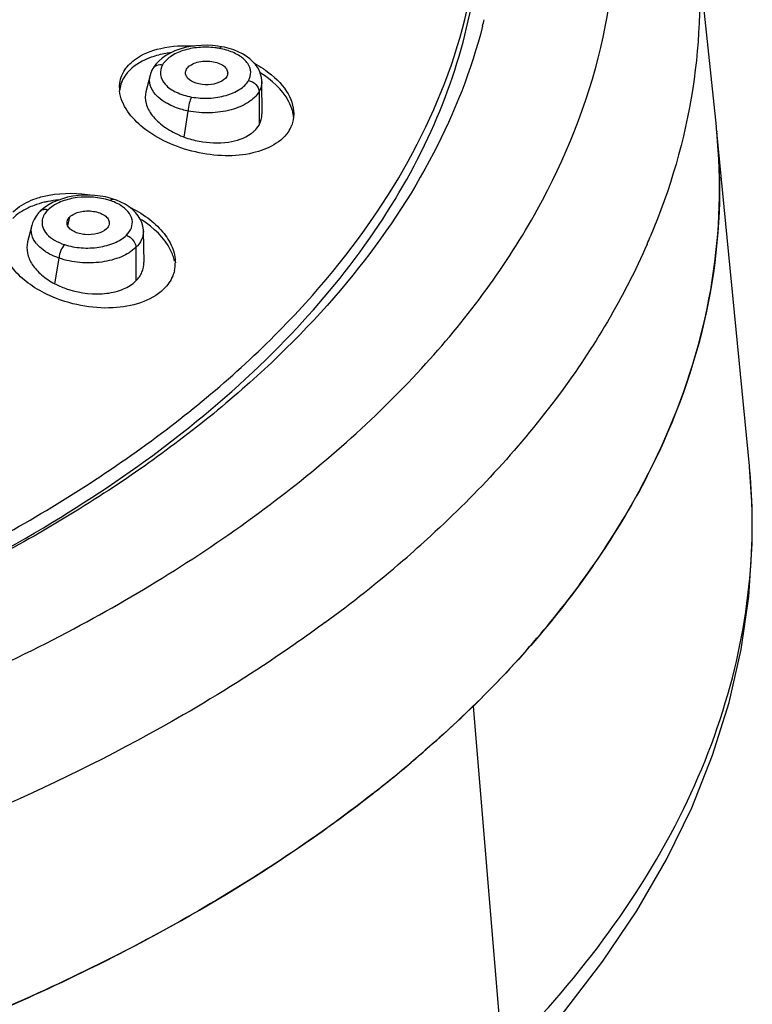
# Model space of a CAD drawing. Units: millimetres. Extents: x -124 to 1169, y -1064 to 1048.
# Drawn here: x 618 to 638, y -993 to -966 of the extents above; entities that cross this region are included whole.
import ezdxf

# ---------------------------------------------------------------- set-up
doc = ezdxf.new("R2010")
doc.units = ezdxf.units.MM
doc.header["$LTSCALE"] = 65.395
doc.layers.get('0').update_dxf_attribs({"linetype": 'CONTINUOUS'})
doc.layers.add('DATUM_AXIS', color=7, linetype='CONTINUOUS')
doc.layers.add('LAY0002', color=7, linetype='CONTINUOUS')

msp = doc.modelspace()

# ---------------------------------------------------------------- linework, layer by layer
at = {"color": 7, "linetype": 'CONTINUOUS'}
for p, q in [((619.731, -971.7), (619.789, -971.459)), ((638.281, -978.255), (638.279, -978.231)), ((638.352, -979.342), (638.281, -978.255)), ((638.348, -979.323), (638.346, -979.257)), ((638.352, -979.342), (638.352, -979.344)), ((638.357, -980.346), (638.352, -979.344)), ((630.767, -984.759), (631.551, -994.287))]:
    msp.add_line(p, q, dxfattribs=at)
for points in [[(638.352, -979.342), (638.306, -978.542), (638.281, -978.257)], [(632.108, -994.368), (633.258, -993.048), (634.295, -991.7), (635.216, -990.329), (636.022, -988.936), (636.709, -987.525), (637.277, -986.1), (637.726, -984.663), (638.055, -983.223), (638.265, -981.783), (638.357, -980.346)]]:
    msp.add_lwpolyline(points, dxfattribs=at)
for centre, radius, start, end in [((622.207, -979.808), 16.149, 1.0575, 1.7203), ((622.213, -979.807), 16.143, 359.5601, 1.0572), ((622.165, -979.807), 16.191, 357.9817, 359.5597), ((609.858, -963.328), 29.942, 314.294, 314.5479), ((609.488, -962.946), 30.473, 313.1254, 314.2908), ((605.852, -958.746), 36.031, 307.962, 308.5538)]:
    msp.add_arc(centre, radius, start, end, dxfattribs=at)
for points, knots in [([(622.963, -967.443), (622.986, -967.403), (623.064, -967.331), (623.216, -967.259), (623.401, -967.219), (623.599, -967.219), (623.787, -967.254), (623.944, -967.321), (624.054, -967.42), (624.084, -967.506), (624.084, -967.546)], [0, 0, 0, 0, 0.104615, 0.231754, 0.376844, 0.528841, 0.675714, 0.805328, 0.911573, 1, 1, 1, 1]), ([(622.994, -967.685), (622.971, -967.658), (622.935, -967.597), (622.934, -967.526), (622.942, -967.494)], [0, 0, 0, 0, 0.520547, 1, 1, 1, 1]), ([(624.057, -967.644), (624.016, -967.715), (623.845, -967.827), (623.548, -967.883), (623.24, -967.847), (623.052, -967.753), (622.994, -967.685)], [0, 0, 0, 0, 0.212568, 0.487253, 0.770688, 1, 1, 1, 1]), ([(630.862, -984.666), (631.998, -983.548), (634.018, -981.217), (636.235, -977.321), (637.435, -973.251), (637.522, -970.486), (637.391, -969.145)], [0, 0, 0, 0, 0.274985, 0.528821, 0.767567, 1, 1, 1, 1]), ([(619.789, -971.459), (619.863, -971.387), (620.025, -971.322), (620.248, -971.292), (620.43, -971.302), (620.598, -971.344), (620.737, -971.41), (620.834, -971.502), (620.861, -971.581), (620.861, -971.617)], [0, 0, 0, 0, 0.248162, 0.395154, 0.544208, 0.685335, 0.810022, 0.913132, 1, 1, 1, 1]), ([(619.72, -971.574), (619.723, -971.563), (619.737, -971.521), (619.765, -971.483), (619.789, -971.459)], [0, 0, 0, 0, 0.234613, 1, 1, 1, 1]), ([(620.861, -971.617), (620.861, -971.632), (620.855, -971.694), (620.82, -971.75), (620.786, -971.783)], [0, 0, 0, 0, 0.234517, 1, 1, 1, 1]), ([(620.786, -971.783), (620.72, -971.848), (620.523, -971.933), (620.263, -971.956), (620.048, -971.918), (619.876, -971.858), (619.762, -971.771), (619.73, -971.698)], [0, 0, 0, 0, 0.238876, 0.524684, 0.666132, 0.796433, 1, 1, 1, 1]), ([(631.551, -994.287), (633.521, -992.319), (636.058, -989.029), (637.931, -984.073), (638.303, -981.594), (638.346, -980.377)], [0, 0, 0, 0, 0.528561, 0.768947, 1, 1, 1, 1]), ([(628.308, -986.923), (628.484, -986.782), (629.171, -986.224), (629.837, -985.639), (630.319, -985.187)], [0, 0, 0, 0, 0.254088, 1, 1, 1, 1]), ([(617.345, -993.26), (618.347, -992.839), (622.085, -991.144), (625.637, -989.009), (628.016, -987.153)], [0, 0, 0, 0, 0.26497, 1, 1, 1, 1])]:
    msp.add_open_spline(points, degree=3, knots=knots, dxfattribs=at)
for points in [[(622.942, -967.494), (622.947, -967.476), (622.954, -967.459), (622.963, -967.443)], [(624.084, -967.546), (624.084, -967.579), (624.074, -967.614), (624.057, -967.644)], [(619.73, -971.698), (619.714, -971.66), (619.71, -971.614), (619.72, -971.574)]]:
    msp.add_open_spline(points, degree=3, dxfattribs=at)
at = {"layer": 'DATUM_AXIS', "color": 7, "linetype": 'CONTINUOUS'}
for p, q in [((636.835, -963.89), (637.377, -968.997)), ((623.818, -966.815), (623.674, -966.8)), ((623.917, -966.831), (623.818, -966.815)), ((623.917, -966.831), (623.917, -966.831)), ((621.974, -967.612), (621.859, -968.055)), ((621.975, -967.612), (621.975, -967.61)), ((622.052, -967.423), (622.052, -967.422)), ((625.011, -967.781), (625.011, -967.784)), ((625.018, -968.658), (625.013, -967.781)), ((624.938, -968.053), (624.938, -968.961)), ((622.899, -969.289), (623.009, -968.58)), ((637.39, -969.13), (637.392, -969.145)), ((620.971, -970.974), (620.89, -970.95)), ((620.971, -970.974), (620.971, -970.974)), ((621.063, -971.007), (620.971, -970.974)), ((619.036, -971.254), (618.987, -971.299)), ((618.987, -971.299), (618.987, -971.299)), ((618.752, -971.691), (618.64, -972.14)), ((618.754, -971.691), (618.754, -971.69)), ((621.791, -971.846), (621.791, -971.847)), ((621.808, -972.69), (621.793, -971.847)), ((621.587, -972.291), (621.587, -973.2)), ((619.378, -973.276), (619.497, -972.581)), ((628.869, -980.79), (628.851, -980.806)), ((626.729, -982.492), (626.67, -982.536))]:
    msp.add_line(p, q, dxfattribs=at)
for points in [[(623.674, -966.8), (623.526, -966.793), (623.376, -966.796), (623.225, -966.807), (623.074, -966.827), (622.926, -966.857), (622.784, -966.897), (622.648, -966.947), (622.52, -967.006), (622.404, -967.072)], [(622.404, -967.072), (622.3, -967.145), (622.208, -967.225)], [(624.124, -966.88), (624, -966.848), (623.917, -966.831)], [(625.011, -967.784), (625.011, -967.754), (625, -967.665), (624.979, -967.577), (624.946, -967.49), (624.901, -967.403), (624.843, -967.319), (624.772, -967.239), (624.688, -967.163), (624.591, -967.091), (624.484, -967.027), (624.37, -966.97), (624.248, -966.92), (624.124, -966.88)], [(622.208, -967.225), (622.132, -967.307), (622.072, -967.39), (622.052, -967.422)], [(622.052, -967.423), (622.025, -967.473), (621.986, -967.572), (621.975, -967.61)], [(619.46, -971.009), (619.338, -971.061), (619.226, -971.12), (619.125, -971.185), (619.036, -971.254)], [(620.619, -970.893), (620.473, -970.876), (620.324, -970.868), (620.173, -970.869), (620.022, -970.879), (619.873, -970.898), (619.729, -970.926), (619.59, -970.964), (619.46, -971.009)], [(620.89, -970.95), (620.758, -970.918), (620.619, -970.893)], [(621.791, -971.846), (621.79, -971.812), (621.776, -971.713), (621.748, -971.614), (621.706, -971.519), (621.649, -971.428), (621.578, -971.341), (621.496, -971.261), (621.4, -971.186), (621.294, -971.117), (621.18, -971.057), (621.063, -971.007)], [(618.987, -971.299), (618.938, -971.35), (618.871, -971.436), (618.816, -971.526), (618.775, -971.621), (618.754, -971.69)]]:
    msp.add_lwpolyline(points, dxfattribs=at)
for centre, radius, start, end in [((616.662, -962.607), 14.817, 345.681, 346.3796), ((623.513, -968.796), 1.949, 79.6738, 83.3906), ((623.534, -968.675), 1.827, 78.2761, 79.6277), ((623.549, -968.609), 1.759, 71.8757, 78.3185), ((622.051, -967.94), 0.912, 180.0214, 185.7929), ((622.758, -967.576), 0.845, 221.3474, 223.4872), ((624.169, -968.429), 0.943, 305.925, 308.4332), ((625.003, -968.65), 0.882, 329.9961, 338.8441), ((621.42, -970.689), 16.046, 5.5769, 6.0552), ((621.485, -970.683), 15.982, 3.5743, 5.5236), ((623.73, -967.01), 2.425, 246.7037, 249.9762), ((619.753, -973.904), 2.918, 95.3317, 101.1106), ((620.364, -972.598), 1.667, 72.0515, 76.176), ((620.415, -972.436), 1.498, 69.1486, 71.9937), ((620.113, -974.098), 3.032, 57.162, 58.2648), ((618.463, -964.77), 18.582, 336.442, 337.1074), ((619.561, -971.631), 0.878, 219.025, 223.7741), ((621.705, -972.705), 0.954, 346.7084, 0.0154), ((620.364, -971.402), 2.117, 242.2255, 244.2238), ((607.842, -956.393), 32.208, 310.7567, 312.5293), ((606.025, -954.266), 35.005, 306.2611, 310.6983), ((606.522, -959.609), 34.939, 307.9783, 310.2077)]:
    msp.add_arc(centre, radius, start, end, dxfattribs=at)
for points, knots in [([(606.596, -987.65), (608.976, -987.056), (613.525, -985.664), (619.805, -982.882), (625.177, -979.538), (629.492, -975.714), (632.622, -971.494), (634.443, -966.974), (634.843, -962.298), (633.789, -957.669), (631.36, -953.271), (627.679, -949.22), (622.869, -945.603), (617.066, -942.504), (610.43, -940), (600.566, -937.51), (592.742, -936.785), (587.466, -936.785)], [0, 0, 0, 0, 0.0746, 0.144307, 0.208302, 0.26628, 0.318641, 0.366675, 0.412589, 0.45914, 0.50891, 0.56371, 0.624407, 0.691059, 0.763106, 0.839547, 1, 1, 1, 1]), ([(599.705, -986.166), (601.899, -985.803), (606.153, -984.895), (612.18, -982.943), (617.586, -980.476), (622.236, -977.55), (626.015, -974.232), (628.822, -970.588), (630.566, -966.696), (630.966, -963.972), (630.966, -962.652)], [0, 0, 0, 0, 0.158426, 0.309294, 0.45053, 0.580706, 0.699295, 0.806977, 0.905947, 1, 1, 1, 1]), ([(611.009, -983.68), (613.887, -982.636), (619.142, -980.234), (624.756, -976.009), (627.984, -972.167), (629.689, -969.232), (630.731, -966.186), (630.966, -964.099), (630.966, -963.075)], [0, 0, 0, 0, 0.302002, 0.566303, 0.684616, 0.794863, 0.899062, 1, 1, 1, 1]), ([(636.835, -963.89), (636.979, -965.243), (636.91, -968.036), (636.124, -970.712), (635.581, -971.999)], [0, 0, 0, 0, 0.493386, 1, 1, 1, 1]), ([(631.018, -966.272), (630.713, -967.468), (629.765, -969.875), (627.515, -973.213), (624.46, -976.318), (620.668, -979.136), (616.215, -981.618), (609.342, -984.489), (603.731, -985.886), (599.862, -986.526)], [0, 0, 0, 0, 0.094928, 0.196767, 0.307544, 0.428205, 0.558774, 0.69855, 1, 1, 1, 1]), ([(621.256, -967.509), (621.328, -967.383), (621.617, -967.082), (622.303, -966.82), (622.877, -966.791), (623.185, -966.811)], [0, 0, 0, 0, 0.203049, 0.567028, 1, 1, 1, 1]), ([(622.542, -966.995), (622.494, -967.001), (622.311, -967.028), (622.13, -967.073), (622, -967.119)], [0, 0, 0, 0, 0.260517, 1, 1, 1, 1]), ([(623.738, -966.86), (623.589, -966.842), (623.294, -966.839), (622.879, -966.917), (622.537, -967.073), (622.363, -967.235), (622.312, -967.324)], [0, 0, 0, 0, 0.286555, 0.561646, 0.802779, 1, 1, 1, 1]), ([(623.863, -966.878), (623.867, -966.871), (623.879, -966.852), (623.901, -966.828), (623.917, -966.831)], [0, 0, 0, 0, 0.356205, 1, 1, 1, 1]), ([(624.652, -967.753), (624.692, -967.683), (624.737, -967.517), (624.639, -967.262), (624.408, -967.063), (624.208, -966.974), (624.096, -966.937)], [0, 0, 0, 0, 0.211878, 0.42748, 0.686881, 1, 1, 1, 1]), ([(622, -967.119), (621.917, -967.148), (621.63, -967.27), (621.368, -967.481), (621.256, -967.677)], [0, 0, 0, 0, 0.280397, 1, 1, 1, 1]), ([(622.052, -967.422), (622.075, -967.383), (622.159, -967.318), (622.261, -967.315), (622.312, -967.324)], [0, 0, 0, 0, 0.468283, 1, 1, 1, 1]), ([(622.312, -967.324), (622.266, -967.403), (622.222, -967.605), (622.384, -967.893), (622.698, -968.093), (622.957, -968.172), (623.101, -968.199)], [0, 0, 0, 0, 0.200364, 0.412611, 0.679501, 1, 1, 1, 1]), ([(624.812, -967.282), (624.893, -967.327), (624.997, -967.39), (625.098, -967.46), (625.122, -967.478)], [0, 0, 0, 0, 0.755118, 1, 1, 1, 1]), ([(625.853, -968.596), (625.829, -968.497), (625.649, -968.062), (625.275, -967.736), (624.967, -967.542)], [0, 0, 0, 0, 0.21744, 1, 1, 1, 1]), ([(625.122, -967.478), (625.338, -967.633), (625.699, -967.966), (625.883, -968.444), (625.882, -968.659)], [0, 0, 0, 0, 0.552653, 1, 1, 1, 1]), ([(622.123, -968.134), (622.059, -968.06), (621.958, -967.895), (621.953, -967.698), (621.974, -967.612)], [0, 0, 0, 0, 0.524176, 1, 1, 1, 1]), ([(623.101, -968.199), (623.258, -968.227), (623.576, -968.246), (624.027, -968.179), (624.404, -968.022), (624.597, -967.849), (624.652, -967.753)], [0, 0, 0, 0, 0.282701, 0.559331, 0.802872, 1, 1, 1, 1]), ([(624.652, -967.753), (624.728, -967.766), (624.865, -967.839), (624.938, -967.983), (624.938, -968.053)], [0, 0, 0, 0, 0.524554, 1, 1, 1, 1]), ([(625.011, -967.784), (625.011, -967.807), (625.006, -967.9), (624.973, -967.991), (624.938, -968.053)], [0, 0, 0, 0, 0.244533, 1, 1, 1, 1]), ([(625.766, -969.091), (625.57, -969.431), (624.905, -969.753), (623.999, -969.821), (623.2, -969.721), (622.437, -969.46), (621.648, -969), (621.184, -968.426), (621.144, -968.032)], [0, 0, 0, 0, 0.213514, 0.350928, 0.49888, 0.646876, 0.784582, 1, 1, 1, 1]), ([(621.86, -968.055), (621.834, -968.158), (621.843, -968.398), (622.028, -968.732), (622.35, -969.023), (622.621, -969.173), (622.771, -969.237)], [0, 0, 0, 0, 0.198991, 0.426541, 0.695811, 1, 1, 1, 1]), ([(624.938, -968.053), (624.869, -968.172), (624.629, -968.386), (624.16, -968.576), (623.598, -968.65), (623.204, -968.619), (623.009, -968.58)], [0, 0, 0, 0, 0.196772, 0.439781, 0.716525, 1, 1, 1, 1]), ([(622.443, -968.379), (622.413, -968.363), (622.307, -968.301), (622.207, -968.223), (622.145, -968.157)], [0, 0, 0, 0, 0.266758, 1, 1, 1, 1]), ([(623.009, -968.58), (622.957, -968.569), (622.762, -968.523), (622.572, -968.45), (622.443, -968.379)], [0, 0, 0, 0, 0.263637, 1, 1, 1, 1]), ([(623.101, -968.199), (623.071, -968.251), (623.033, -968.379), (623.012, -968.509), (623.009, -968.58)], [0, 0, 0, 0, 0.461143, 1, 1, 1, 1]), ([(623.307, -969.4), (623.567, -969.45), (624.06, -969.478), (624.543, -969.322), (624.722, -969.192)], [0, 0, 0, 0, 0.545895, 1, 1, 1, 1]), ([(624.755, -969.168), (624.774, -969.152), (624.844, -969.092), (624.904, -969.02), (624.938, -968.961)], [0, 0, 0, 0, 0.262262, 1, 1, 1, 1]), ([(637.435, -969.687), (637.526, -971.147), (637.291, -974.167), (635.685, -978.553), (632.905, -982.701), (630.449, -985.133), (629.077, -986.292)], [0, 0, 0, 0, 0.227994, 0.464863, 0.720157, 1, 1, 1, 1]), ([(618.875, -970.957), (618.989, -970.918), (619.492, -970.792), (620.024, -970.804), (620.415, -970.871)], [0, 0, 0, 0, 0.233261, 1, 1, 1, 1]), ([(618.235, -971.331), (618.276, -971.291), (618.466, -971.13), (618.695, -971.018), (618.875, -970.957)], [0, 0, 0, 0, 0.232332, 1, 1, 1, 1]), ([(619.191, -971.041), (619.158, -971.048), (619.031, -971.076), (618.906, -971.113), (618.815, -971.147)], [0, 0, 0, 0, 0.257027, 1, 1, 1, 1]), ([(620.763, -970.979), (620.477, -970.908), (620.029, -970.895), (619.502, -971.05), (619.28, -971.185), (619.196, -971.266)], [0, 0, 0, 0, 0.536713, 0.78724, 1, 1, 1, 1]), ([(620.878, -971.011), (620.886, -971.004), (620.911, -970.982), (620.948, -970.967), (620.971, -970.974)], [0, 0, 0, 0, 0.316268, 1, 1, 1, 1]), ([(621.174, -971.147), (621.157, -971.136), (621.084, -971.094), (621.008, -971.059), (620.948, -971.036)], [0, 0, 0, 0, 0.239446, 1, 1, 1, 1]), ([(618.815, -971.147), (618.758, -971.168), (618.549, -971.256), (618.354, -971.383), (618.235, -971.499)], [0, 0, 0, 0, 0.267843, 1, 1, 1, 1]), ([(618.987, -971.299), (619.011, -971.275), (619.083, -971.243), (619.159, -971.254), (619.196, -971.266)], [0, 0, 0, 0, 0.464366, 1, 1, 1, 1]), ([(619.196, -971.266), (619.186, -971.276), (619.147, -971.317), (619.113, -971.362), (619.093, -971.398)], [0, 0, 0, 0, 0.261739, 1, 1, 1, 1]), ([(621.328, -971.959), (621.386, -971.902), (621.48, -971.773), (621.517, -971.435), (621.315, -971.235), (621.174, -971.147)], [0, 0, 0, 0, 0.254274, 0.480572, 1, 1, 1, 1]), ([(621.389, -971.178), (621.572, -971.265), (621.908, -971.461), (622.318, -971.833), (622.589, -972.251), (622.66, -972.56), (622.66, -972.705)], [0, 0, 0, 0, 0.291723, 0.557031, 0.791645, 1, 1, 1, 1]), ([(619.039, -971.54), (619.027, -971.605), (619.037, -971.752), (619.165, -971.947), (619.376, -972.106), (619.55, -972.182), (619.646, -972.214)], [0, 0, 0, 0, 0.202649, 0.426382, 0.691834, 1, 1, 1, 1]), ([(622.637, -972.66), (622.616, -972.557), (622.449, -972.101), (622.071, -971.753), (621.757, -971.55)], [0, 0, 0, 0, 0.220576, 1, 1, 1, 1]), ([(618.879, -972.184), (618.822, -972.113), (618.733, -971.955), (618.734, -971.772), (618.754, -971.691)], [0, 0, 0, 0, 0.520996, 1, 1, 1, 1]), ([(621.791, -971.847), (621.792, -971.926), (621.754, -972.094), (621.65, -972.23), (621.587, -972.291)], [0, 0, 0, 0, 0.472626, 1, 1, 1, 1]), ([(619.238, -973.599), (619.056, -973.516), (618.718, -973.325), (618.197, -972.881), (617.939, -972.416), (617.919, -972.114)], [0, 0, 0, 0, 0.292012, 0.558962, 1, 1, 1, 1]), ([(618.641, -972.141), (618.617, -972.238), (618.615, -972.459), (618.76, -972.774), (619.023, -973.057), (619.251, -973.209), (619.378, -973.276)], [0, 0, 0, 0, 0.208366, 0.438774, 0.703237, 1, 1, 1, 1]), ([(619.646, -972.214), (619.793, -972.261), (620.106, -972.316), (620.572, -972.301), (620.994, -972.189), (621.238, -972.047), (621.328, -971.959)], [0, 0, 0, 0, 0.262387, 0.533799, 0.786563, 1, 1, 1, 1]), ([(621.328, -971.959), (621.363, -971.971), (621.492, -972.038), (621.587, -972.183), (621.587, -972.291)], [0, 0, 0, 0, 0.256783, 1, 1, 1, 1]), ([(619.185, -972.438), (619.16, -972.423), (619.068, -972.365), (618.982, -972.296), (618.927, -972.238)], [0, 0, 0, 0, 0.264924, 1, 1, 1, 1]), ([(619.646, -972.214), (619.601, -972.258), (619.535, -972.379), (619.501, -972.51), (619.497, -972.581)], [0, 0, 0, 0, 0.473329, 1, 1, 1, 1]), ([(621.587, -972.291), (621.476, -972.4), (621.173, -972.576), (620.647, -972.71), (620.067, -972.72), (619.679, -972.644), (619.497, -972.581)], [0, 0, 0, 0, 0.212975, 0.465267, 0.73681, 1, 1, 1, 1]), ([(635.496, -972.197), (634.864, -973.646), (633.15, -976.516), (630.887, -978.96), (629.614, -980.128)], [0, 0, 0, 0, 0.477744, 1, 1, 1, 1]), ([(619.497, -972.581), (619.469, -972.571), (619.361, -972.531), (619.258, -972.481), (619.185, -972.438)], [0, 0, 0, 0, 0.260037, 1, 1, 1, 1]), ([(621.587, -973.2), (621.657, -973.132), (621.77, -972.974), (621.808, -972.783), (621.807, -972.69)], [0, 0, 0, 0, 0.511583, 1, 1, 1, 1]), ([(622.634, -972.924), (622.623, -972.97), (622.564, -973.156), (622.447, -973.32), (622.342, -973.423)], [0, 0, 0, 0, 0.242858, 1, 1, 1, 1]), ([(619.759, -973.434), (620.091, -973.539), (620.612, -973.601), (621.235, -973.447), (621.491, -973.294), (621.587, -973.2)], [0, 0, 0, 0, 0.545315, 0.789083, 1, 1, 1, 1]), ([(622.342, -973.423), (621.992, -973.764), (621.15, -973.988), (620.081, -973.9), (619.508, -973.722), (619.238, -973.599)], [0, 0, 0, 0, 0.452862, 0.725299, 1, 1, 1, 1]), ([(626.67, -982.536), (626.373, -982.753), (625.142, -983.628), (623.862, -984.432), (622.874, -985.003)], [0, 0, 0, 0, 0.243944, 1, 1, 1, 1]), ([(622.874, -985.003), (619.585, -986.902), (612.185, -990.058), (604.369, -991.844), (600.233, -992.467)], [0, 0, 0, 0, 0.475878, 1, 1, 1, 1]), ([(628.022, -987.15), (626.426, -988.397), (622.879, -990.722), (619.06, -992.553), (617.028, -993.391)], [0, 0, 0, 0, 0.479661, 1, 1, 1, 1])]:
    msp.add_open_spline(points, degree=3, knots=knots, dxfattribs=at)
for points in [[(621.14, -967.94), (621.14, -967.791), (621.181, -967.638), (621.256, -967.509)], [(621.256, -967.677), (621.193, -967.785), (621.154, -967.909), (621.143, -968.033)], [(624.938, -968.961), (624.99, -968.871), (625.018, -968.762), (625.017, -968.657)], [(625.882, -968.659), (625.882, -968.764), (625.863, -968.87), (625.825, -968.968)], [(625.878, -968.734), (625.873, -968.687), (625.864, -968.641), (625.853, -968.596)], [(622.899, -969.289), (623.032, -969.337), (623.168, -969.374), (623.307, -969.4)], [(619.093, -971.398), (619.068, -971.442), (619.049, -971.49), (619.039, -971.54)], [(619.444, -973.309), (619.546, -973.358), (619.651, -973.4), (619.759, -973.434)]]:
    msp.add_open_spline(points, degree=3, dxfattribs=at)
at = {"layer": 'LAY0002', "color": 7, "linetype": 'CONTINUOUS'}
msp.add_line((638.279, -978.231), (637.391, -969.145), dxfattribs=at)

doc.saveas('drawing.dxf')
